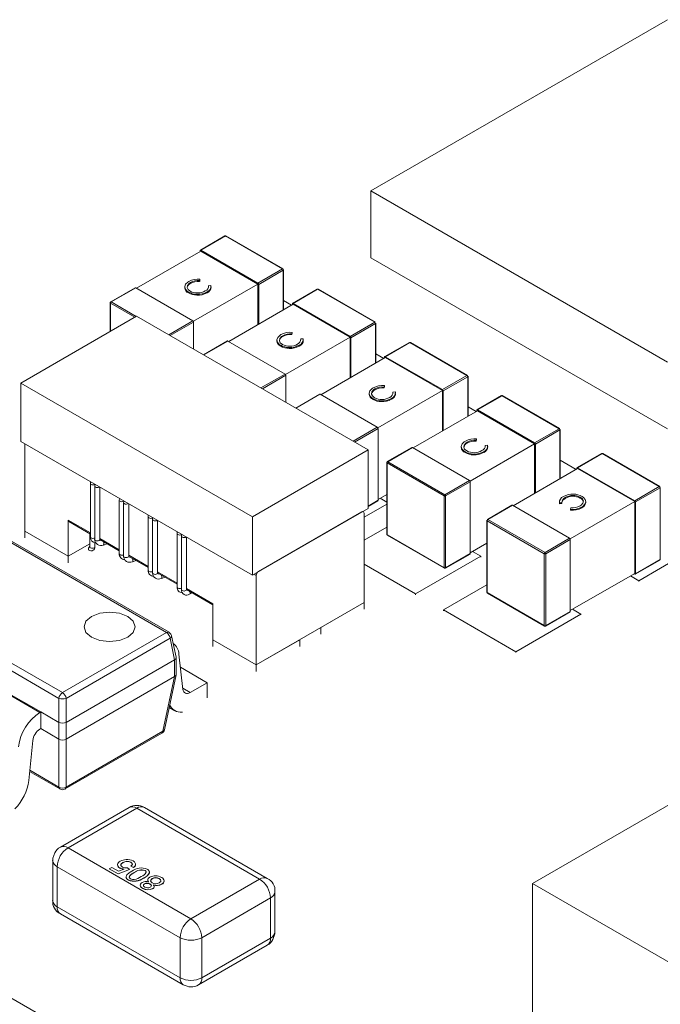
# Model space of a CAD drawing. Units: millimetres. Extents: x 2 to 280, y 1 to 215.
# Drawn here: x 194 to 199, y 135 to 142 of the extents above; entities that cross this region are included whole.
import ezdxf

# ---------------------------------------------------------------- set-up
doc = ezdxf.new("R2010")
doc.units = ezdxf.units.MM

msp = doc.modelspace()

# ---------------------------------------------------------------- linework, layer by layer
at = {"color": 7, "linetype": 'Continuous', "lineweight": 0}
for p, q in [((198.6803, 141.6776), (196.7475, 140.5618)), ((196.7475, 140.5618), (198.6803, 139.4461)), ((196.7475, 140.5618), (196.7475, 140.1264)), ((195.7965, 140.2684), (195.6362, 140.1759)), ((195.6395, 140.1755), (195.7998, 140.2681)), ((195.7998, 140.2681), (196.1722, 140.0531)), ((196.1756, 140.0534), (195.8032, 140.2684)), ((195.6395, 140.1701), (195.22, 139.9279)), ((195.6348, 140.1728), (195.6348, 140.1674)), ((196.0119, 139.9605), (195.6395, 140.1755)), ((195.6395, 140.1701), (196.0119, 139.9551)), ((198.6803, 139.0106), (196.7475, 140.1264)), ((196.1722, 140.0531), (196.0119, 139.9605)), ((196.0167, 139.9524), (196.1769, 140.0449)), ((196.1769, 139.7864), (196.1769, 140.0449)), ((196.1789, 139.7875), (196.1789, 140.0476)), ((195.5718, 139.9649), (195.5718, 139.9595)), ((196.0119, 139.9551), (195.591, 139.7121)), ((195.6338, 139.9868), (195.6318, 139.9778)), ((195.6318, 139.9723), (195.6338, 139.9814)), ((195.6318, 139.9778), (195.6318, 139.9723)), ((195.6338, 139.9868), (195.6338, 139.9814)), ((195.6898, 139.9443), (195.7054, 139.9455)), ((196.0119, 139.9551), (196.0119, 139.6911)), ((196.0167, 139.6938), (196.0167, 139.9524)), ((195.2119, 139.9309), (195.0517, 139.8384)), ((195.2153, 139.9306), (195.055, 139.8381)), ((195.2153, 139.9306), (195.5877, 139.7156)), ((195.5343, 139.9366), (195.5343, 139.9311)), ((195.5588, 139.8975), (195.5588, 139.9029)), ((195.6134, 139.8879), (195.6134, 139.8824)), ((195.6799, 139.9034), (195.6799, 139.898)), ((195.6898, 139.9443), (195.6898, 139.9413)), ((195.7053, 139.9256), (195.7053, 139.9311)), ((196.3975, 139.9214), (196.2372, 139.8289)), ((196.2406, 139.8286), (196.4009, 139.9211)), ((196.4009, 139.9211), (196.7733, 139.7061)), ((196.7766, 139.7064), (196.4042, 139.9214)), ((195.0483, 139.8326), (195.0483, 139.6455)), ((195.0503, 139.8299), (195.2091, 139.7383)), ((195.0503, 139.6466), (195.0503, 139.8299)), ((195.055, 139.8381), (195.2185, 139.7437)), ((196.2406, 139.8231), (195.821, 139.5809)), ((196.2311, 139.8176), (196.1789, 139.8478)), ((196.2359, 139.8258), (196.2359, 139.8204)), ((196.613, 139.6136), (196.2406, 139.8286)), ((196.2406, 139.8231), (196.613, 139.6081)), ((195.2209, 139.7451), (194.4667, 139.3097)), ((196.7294, 138.8743), (195.2209, 139.7451)), ((195.5877, 139.7156), (195.4298, 139.6245)), ((195.4393, 139.6191), (195.5924, 139.7075)), ((195.5924, 139.7075), (195.5924, 139.5307)), ((196.7733, 139.7061), (196.613, 139.6136)), ((196.6177, 139.6054), (196.778, 139.6979)), ((196.778, 139.4394), (196.778, 139.6979)), ((196.7799, 139.4405), (196.7799, 139.7007)), ((196.2349, 139.6399), (196.2328, 139.6308)), ((196.2328, 139.6254), (196.2349, 139.6344)), ((196.2328, 139.6308), (196.2328, 139.6254)), ((196.2349, 139.6399), (196.2349, 139.6344)), ((195.813, 139.584), (195.6565, 139.4936)), ((195.8163, 139.5836), (195.6585, 139.4925)), ((195.8163, 139.5836), (196.1887, 139.3686)), ((196.1353, 139.5896), (196.1353, 139.5841)), ((196.1728, 139.618), (196.1728, 139.6125)), ((196.613, 139.6081), (196.1921, 139.3651)), ((196.2908, 139.5973), (196.3064, 139.5986)), ((196.2908, 139.5973), (196.2908, 139.5943)), ((196.3063, 139.5786), (196.3063, 139.5841)), ((196.613, 139.6081), (196.613, 139.3442)), ((196.6177, 139.3469), (196.6177, 139.6054)), ((196.9986, 139.5744), (196.8383, 139.4819)), ((196.8416, 139.4816), (197.0019, 139.5741)), ((197.0019, 139.5741), (197.3743, 139.3591)), ((197.3776, 139.3595), (197.0052, 139.5744)), ((196.1598, 139.5505), (196.1598, 139.5559)), ((196.2145, 139.5409), (196.2145, 139.5355)), ((196.2809, 139.5564), (196.2809, 139.551)), ((196.8321, 139.4707), (196.7799, 139.5008)), ((196.8416, 139.4761), (196.4221, 139.2339)), ((196.8369, 139.4789), (196.8369, 139.4734)), ((197.214, 139.2666), (196.8416, 139.4816)), ((196.8416, 139.4761), (197.214, 139.2612)), ((196.1887, 139.3686), (196.0309, 139.2775)), ((194.4667, 139.3097), (195.9752, 138.4388)), ((194.4667, 139.3097), (194.4667, 138.9286)), ((196.0403, 139.2721), (196.1934, 139.3605)), ((196.1934, 139.3605), (196.1934, 139.1837)), ((197.3743, 139.3591), (197.214, 139.2666)), ((197.2187, 139.2584), (197.379, 139.351)), ((197.379, 139.0924), (197.379, 139.351)), ((197.381, 139.0936), (197.381, 139.3537)), ((196.7364, 139.2426), (196.7364, 139.2372)), ((196.7739, 139.271), (196.7739, 139.2655)), ((197.214, 139.2612), (196.7931, 139.0182)), ((196.8359, 139.2929), (196.8338, 139.2838)), ((196.8338, 139.2784), (196.8359, 139.2874)), ((196.8338, 139.2838), (196.8338, 139.2784)), ((196.8359, 139.2929), (196.8359, 139.2874)), ((196.8919, 139.2503), (196.9075, 139.2516)), ((196.8919, 139.2503), (196.8919, 139.2473)), ((197.214, 139.2612), (197.214, 138.9972)), ((197.2187, 138.9999), (197.2187, 139.2584)), ((196.414, 139.237), (196.2576, 139.1467)), ((196.4174, 139.2367), (196.2595, 139.1455)), ((196.4174, 139.2367), (196.7898, 139.0217)), ((196.7608, 139.2035), (196.7608, 139.209)), ((196.8155, 139.1939), (196.8155, 139.1885)), ((196.882, 139.2095), (196.882, 139.204)), ((196.9074, 139.2317), (196.9074, 139.2371)), ((197.5996, 139.2275), (197.4393, 139.1349)), ((197.4427, 139.1346), (197.6029, 139.2271)), ((197.6029, 139.2271), (197.9754, 139.0121)), ((197.9787, 139.0125), (197.6063, 139.2275)), ((197.4427, 139.1292), (197.0231, 138.887)), ((197.4332, 139.1237), (197.381, 139.1538)), ((197.438, 139.1319), (197.438, 139.1264)), ((197.8151, 138.9196), (197.4427, 139.1346)), ((197.4427, 139.1292), (197.8151, 138.9142)), ((196.7898, 139.0217), (196.6319, 138.9306)), ((196.6414, 138.9251), (196.7945, 139.0135)), ((196.7945, 139.0135), (196.7945, 138.5454)), ((197.9754, 139.0121), (197.8151, 138.9196)), ((197.8198, 138.9115), (197.9801, 139.004)), ((197.9801, 138.6861), (197.9801, 139.004)), ((197.982, 138.6873), (197.982, 139.0067)), ((195.9752, 138.0578), (194.4667, 138.9286)), ((197.3749, 138.924), (197.3749, 138.9186)), ((197.437, 138.9459), (197.4349, 138.9369)), ((197.4349, 138.9314), (197.437, 138.9405)), ((197.4349, 138.9369), (197.4349, 138.9314)), ((197.437, 138.9459), (197.437, 138.9405)), ((194.4926, 138.3448), (194.4926, 138.9137)), ((195.9752, 138.4388), (196.7294, 138.8743)), ((196.7294, 138.4932), (196.7294, 138.8743)), ((197.0151, 138.89), (196.8548, 138.7975)), ((197.0184, 138.8897), (196.8581, 138.7972)), ((197.0184, 138.8897), (197.3908, 138.6747)), ((197.3374, 138.8956), (197.3374, 138.8902)), ((197.3619, 138.8565), (197.3619, 138.862)), ((197.8151, 138.9142), (197.3941, 138.6712)), ((197.483, 138.8625), (197.483, 138.857)), ((197.4929, 138.9034), (197.5085, 138.9046)), ((197.4929, 138.9034), (197.4929, 138.9004)), ((197.5084, 138.8847), (197.5084, 138.8901)), ((197.8151, 138.9142), (197.8151, 138.5909)), ((197.8198, 138.5936), (197.8198, 138.9115)), ((196.8515, 138.7917), (196.8515, 138.3236)), ((196.8581, 138.7972), (197.2305, 138.5822)), ((197.4166, 138.847), (197.4166, 138.8415)), ((198.0856, 138.747), (197.982, 138.8068)), ((198.252, 138.8508), (198.0918, 138.7583)), ((198.0951, 138.758), (198.2554, 138.8505)), ((198.6278, 138.6355), (198.2554, 138.8505)), ((198.6311, 138.6358), (198.2587, 138.8508)), ((196.8534, 138.789), (197.2258, 138.574)), ((196.8534, 138.3208), (196.8534, 138.789)), ((197.6755, 138.5103), (198.0951, 138.7525)), ((198.0904, 138.7553), (198.0904, 138.7498)), ((198.4675, 138.543), (198.0951, 138.758)), ((198.0951, 138.7525), (198.4675, 138.5375)), ((197.3908, 138.6747), (197.2305, 138.5822)), ((197.2352, 138.574), (197.3955, 138.6665)), ((197.3955, 138.6665), (197.3955, 138.1984)), ((194.9191, 138.6551), (194.9191, 138.3067)), ((194.9474, 138.6388), (194.9474, 138.2904)), ((194.9807, 138.2904), (194.9807, 138.6319)), ((198.4675, 138.543), (198.6278, 138.6355)), ((198.4722, 138.5348), (198.6325, 138.6273)), ((198.6325, 138.1592), (198.6325, 138.6273)), ((195.1076, 138.5463), (195.1076, 138.1979)), ((196.7945, 138.5454), (196.7294, 138.5078)), ((196.7294, 138.5055), (196.7931, 138.5423)), ((196.7945, 138.5508), (196.8515, 138.5837)), ((196.8515, 138.5342), (196.8086, 138.559)), ((197.2258, 138.574), (197.2258, 138.1059)), ((197.2352, 138.574), (197.2352, 138.1059)), ((197.9775, 138.5425), (197.9775, 138.539)), ((198.0146, 138.5635), (198.0146, 138.5581)), ((198.0466, 138.2945), (198.4675, 138.5375)), ((198.1131, 138.5653), (198.1131, 138.5598)), ((198.1485, 138.5316), (198.1485, 138.537)), ((198.4675, 138.5375), (198.4675, 138.0694)), ((198.4722, 138.0667), (198.4722, 138.5348)), ((195.1359, 138.5299), (195.1359, 138.1816)), ((195.1692, 138.1816), (195.1692, 138.5231)), ((196.7294, 138.4932), (195.9752, 138.0578)), ((196.6894, 138.4701), (196.0153, 138.0809)), ((196.6994, 138.4711), (196.6952, 138.4735)), ((196.7035, 138.4357), (196.8515, 138.5211)), ((197.6675, 138.5134), (197.5072, 138.4209)), ((197.5105, 138.4205), (197.6708, 138.5131)), ((197.6708, 138.5131), (198.0432, 138.2981)), ((197.993, 138.5293), (197.9774, 138.5281)), ((197.9774, 138.5281), (197.9774, 138.5226)), ((197.9774, 138.5226), (197.993, 138.5239)), ((197.993, 138.5293), (197.993, 138.5239)), ((198.0489, 138.4868), (198.051, 138.4958)), ((198.0489, 138.4868), (198.0489, 138.4813)), ((198.122, 138.5016), (198.122, 138.4962)), ((195.4156, 137.6836), (194.0778, 138.4559)), ((195.4322, 137.6853), (194.0944, 138.4575)), ((194.7755, 138.4156), (194.7755, 138.1815)), ((194.9191, 138.3327), (194.7755, 138.4156)), ((194.7796, 138.4064), (194.9191, 138.3259)), ((195.2962, 138.4374), (195.2962, 138.089)), ((195.3245, 138.4211), (195.3245, 138.0727)), ((195.3578, 138.0727), (195.3578, 138.4142)), ((195.9752, 138.4388), (195.9752, 138.0578)), ((196.7035, 137.8794), (196.7035, 138.4619)), ((197.5039, 138.4151), (197.5039, 137.9469)), ((197.5058, 138.4124), (197.8782, 138.1974)), ((197.5058, 137.9442), (197.5058, 138.4124)), ((197.883, 138.2055), (197.5105, 138.4205)), ((194.4926, 138.3448), (194.7755, 138.1815)), ((194.4926, 138.3013), (194.4926, 138.3448)), ((196.8515, 138.3714), (196.7035, 138.286)), ((194.9153, 138.3281), (194.9153, 138.2425)), ((195.1076, 138.2238), (194.9807, 138.2971)), ((194.9807, 138.2903), (195.1076, 138.2171)), ((195.4848, 138.3286), (195.4848, 137.9802)), ((195.513, 138.3122), (195.513, 137.9638)), ((195.5464, 137.9638), (195.5464, 138.3053)), ((197.2258, 138.1059), (196.8534, 138.3208)), ((196.8548, 138.3178), (197.2272, 138.1028)), ((198.0432, 138.2981), (197.883, 138.2055)), ((197.8877, 138.1974), (198.0479, 138.2899)), ((198.0479, 138.2899), (198.0479, 137.8217)), ((194.7755, 138.1815), (194.9153, 138.2622)), ((194.9085, 138.2215), (194.9104, 138.2204)), ((194.9153, 138.2425), (194.9153, 138.2425)), ((194.9486, 138.2425), (194.9486, 138.2688)), ((195.005, 138.2541), (195.0048, 138.254)), ((195.005, 138.2541), (195.0292, 138.2623)), ((197.3955, 138.2038), (197.5039, 138.2664)), ((198.4934, 138.0218), (198.9177, 138.2667)), ((194.7755, 138.1815), (194.7755, 138.138)), ((195.1076, 138.1979), (195.1076, 138.1977)), ((195.1359, 138.1816), (195.1359, 138.1813)), ((195.2962, 138.115), (195.1692, 138.1883)), ((195.1788, 138.176), (195.2962, 138.1082)), ((195.1935, 138.1452), (195.2178, 138.1535)), ((197.0396, 137.9358), (197.4639, 138.1807)), ((197.2339, 138.1028), (197.3941, 138.1953)), ((197.3955, 138.1984), (197.2352, 138.1059)), ((197.4639, 138.1807), (197.4097, 138.212)), ((197.4639, 138.1807), (197.4639, 138.1753)), ((197.8782, 138.1974), (197.8782, 137.7292)), ((197.8877, 138.1974), (197.8877, 137.7292)), ((198.4708, 138.0636), (198.6311, 138.1561)), ((198.4722, 138.0667), (198.6325, 138.1592)), ((195.1935, 138.1452), (195.1937, 138.1453)), ((196.7035, 138.1298), (197.0396, 137.9358)), ((193.3766, 138.0272), (194.7144, 137.2549)), ((193.4, 138.0646), (194.7377, 137.2923)), ((195.4848, 138.0061), (195.3578, 138.0794)), ((195.3578, 138.0726), (195.4848, 137.9994)), ((195.3821, 138.0364), (195.4063, 138.0446)), ((195.987, 138.0646), (196.0011, 138.0564)), ((196.0011, 137.474), (196.0011, 138.0564)), ((198.4675, 138.0694), (198.0479, 137.8272)), ((198.4392, 138.0531), (198.4934, 138.0218)), ((198.4628, 138.0667), (198.4675, 138.0639)), ((198.4934, 138.0163), (198.4934, 138.0218)), ((195.7183, 137.8713), (195.5464, 137.9706)), ((195.5464, 137.9638), (195.7183, 137.8646)), ((197.5039, 137.9948), (197.2206, 137.8313)), ((195.5663, 137.9331), (195.5829, 137.9427)), ((197.0396, 137.9303), (197.0396, 137.9358)), ((197.8782, 137.7292), (197.5058, 137.9442)), ((197.5072, 137.9412), (197.8796, 137.7262)), ((195.7183, 137.8713), (195.7183, 137.6372)), ((196.7035, 137.8794), (196.0011, 137.474)), ((196.4207, 137.7162), (196.7035, 137.8794)), ((196.7035, 137.8359), (196.7035, 137.8794)), ((197.2206, 137.8313), (197.2206, 137.8258)), ((197.2206, 137.8313), (197.692, 137.5591)), ((198.1163, 137.8041), (198.0621, 137.8354)), ((197.692, 137.5591), (198.1163, 137.8041)), ((197.8863, 137.7262), (198.0466, 137.8187)), ((198.0479, 137.8217), (197.8877, 137.7292)), ((198.1163, 137.7986), (198.1163, 137.8041)), ((196.4207, 137.7162), (196.4207, 137.6726)), ((200.7717, 137.7628), (197.8019, 136.0483)), ((194.7377, 137.2923), (195.4156, 137.6836)), ((194.7611, 137.2549), (195.439, 137.6462)), ((195.4686, 137.5068), (195.439, 137.6462)), ((195.4779, 137.5233), (195.4482, 137.6633)), ((195.7183, 137.6372), (196.0011, 137.474)), ((195.7183, 137.6372), (195.7183, 137.5937)), ((196.0011, 137.474), (196.284, 137.6372)), ((196.284, 137.5937), (196.284, 137.6372)), ((195.4782, 137.4108), (195.4782, 137.521)), ((195.4964, 137.5431), (195.5229, 137.3136)), ((197.692, 137.5537), (197.692, 137.5591)), ((194.7613, 137.0985), (195.4684, 137.5067)), ((195.4684, 137.5067), (195.4684, 137.3978)), ((195.5063, 137.4575), (195.6806, 137.357)), ((196.0011, 137.474), (196.0011, 137.4304)), ((195.4684, 137.3978), (194.7613, 136.9896)), ((195.4686, 137.3979), (195.3926, 137.0408)), ((195.4019, 137.0507), (195.4779, 137.4085)), ((195.5221, 137.3204), (195.5697, 137.293)), ((195.5697, 137.293), (195.6806, 137.357)), ((195.6806, 137.357), (195.6806, 137.259)), ((194.5908, 137.1633), (194.3551, 137.2994)), ((194.3606, 137.3026), (194.5963, 137.1665)), ((194.7144, 137.0984), (194.7144, 137.2549)), ((194.7611, 137.2549), (194.7611, 137.0984)), ((195.4327, 137.1956), (195.4697, 137.1742)), ((194.5963, 137.1665), (194.5908, 137.1633)), ((194.5963, 137.0577), (194.5963, 137.1665)), ((194.5963, 137.1665), (194.7142, 137.0985)), ((194.5908, 137.0545), (194.5963, 137.0577)), ((194.5963, 137.0577), (194.7142, 136.9896)), ((194.7142, 137.0985), (194.7142, 136.9896)), ((194.7613, 136.9896), (194.7613, 137.0985)), ((194.7544, 136.6642), (195.3859, 137.0287)), ((195.3926, 137.0408), (194.7611, 136.6762)), ((194.5175, 136.7197), (194.544, 136.9798)), ((194.7144, 136.9895), (194.7144, 136.6762)), ((194.7611, 136.6762), (194.7611, 136.9895)), ((194.5235, 136.7782), (194.7211, 136.6642)), ((194.7144, 136.6762), (194.5243, 136.7859)), ((195.1714, 136.5439), (194.7236, 136.2854)), ((194.7736, 136.2804), (195.2214, 136.539)), ((195.2214, 136.539), (196.0228, 136.0763)), ((196.0728, 136.0813), (195.2714, 136.5439)), ((195.575, 135.8178), (194.7736, 136.2804)), ((194.6736, 136.1988), (194.6736, 135.9375)), ((195.1185, 136.1693), (195.1182, 136.1668)), ((195.1309, 136.1837), (195.1309, 136.1848)), ((195.1835, 136.1859), (195.1835, 136.187)), ((195.201, 136.1536), (195.184, 136.1617)), ((195.184, 136.1606), (195.184, 136.1617)), ((195.201, 136.1525), (195.184, 136.1606)), ((194.7029, 136.158), (195.5042, 135.6953)), ((194.7029, 135.8967), (194.7029, 136.158)), ((195.0427, 136.1446), (195.0582, 136.1536)), ((195.1001, 136.1115), (195.0427, 136.1446)), ((195.0427, 136.1436), (195.0427, 136.1446)), ((195.1001, 136.1104), (195.0427, 136.1436)), ((195.0582, 136.1536), (195.103, 136.1278)), ((195.1746, 136.1402), (195.1001, 136.1115)), ((195.1746, 136.1391), (195.1001, 136.1104)), ((195.1001, 136.1104), (195.1001, 136.1115)), ((195.103, 136.1278), (195.1405, 136.1423)), ((195.1108, 136.149), (195.1108, 136.1501)), ((195.1607, 136.15), (195.1746, 136.1402)), ((195.1746, 136.1391), (195.1746, 136.1402)), ((195.201, 136.1525), (195.201, 136.1536)), ((195.2049, 136.12), (195.2049, 136.1189)), ((195.2755, 136.1328), (195.2755, 136.1339)), ((195.3044, 136.1242), (195.3049, 136.1196)), ((195.3044, 136.1231), (195.3049, 136.1185)), ((195.3049, 136.1196), (195.3049, 136.1185)), ((195.1669, 136.0701), (195.1669, 136.0712)), ((195.267, 136.0831), (195.267, 136.0842)), ((195.2727, 136.0462), (195.2727, 136.0452)), ((195.308, 136.0442), (195.308, 136.0453)), ((195.3223, 136.0803), (195.3223, 136.0792)), ((195.3685, 136.0791), (195.3685, 136.0802)), ((195.3842, 136.0443), (195.3842, 136.0432)), ((196.0228, 136.0763), (195.575, 135.8178)), ((197.8019, 136.0483), (197.8019, 133.8709)), ((197.8019, 136.0483), (199.8289, 134.8781)), ((195.2602, 136.0162), (195.2602, 136.0173)), ((195.3247, 136.0142), (195.3247, 136.0153)), ((196.1228, 135.7334), (196.1228, 135.9947)), ((195.6457, 135.6953), (196.0935, 135.9539)), ((196.0935, 135.9539), (196.0935, 135.6926)), ((195.5042, 135.434), (194.7029, 135.8967)), ((194.7236, 135.8509), (195.525, 135.3883)), ((195.5042, 135.6953), (195.5042, 135.434)), ((195.625, 135.3883), (196.0728, 135.6468)), ((195.6457, 135.434), (195.6457, 135.6953)), ((196.0935, 135.6926), (195.6457, 135.434)), ((194.2192, 135.4086), (194.6906, 135.1364))]:
    msp.add_line(p, q, dxfattribs=at)
at = {"color": 7, "linetype": 'Continuous', "lineweight": 0, "flags": 128}
for points in [[(195.5588, 139.9029), (195.55, 139.9087), (195.5377, 139.9226), (195.5343, 139.9379), (195.5396, 139.9536), (195.5538, 139.9675), (195.5608, 139.972)], [(195.5718, 139.9649), (195.5632, 139.959), (195.5526, 139.9462), (195.55, 139.9321), (195.556, 139.9194), (195.5697, 139.9083)], [(196.1598, 139.5559), (196.151, 139.5617), (196.1388, 139.5757), (196.1354, 139.5909), (196.1406, 139.6066), (196.1549, 139.6206), (196.1619, 139.625)], [(196.1728, 139.618), (196.1642, 139.6121), (196.1536, 139.5993), (196.1511, 139.5851), (196.157, 139.5724), (196.1707, 139.5613)], [(196.7608, 139.209), (196.7521, 139.2148), (196.7398, 139.2287), (196.7364, 139.244), (196.7417, 139.2596), (196.7559, 139.2736), (196.7629, 139.278)], [(196.7739, 139.271), (196.7653, 139.2651), (196.7547, 139.2523), (196.7521, 139.2381), (196.7581, 139.2254), (196.7718, 139.2144)], [(197.3619, 138.862), (197.3531, 138.8678), (197.3408, 138.8817), (197.3374, 138.897), (197.3427, 138.9127), (197.3569, 138.9266), (197.3639, 138.9311)], [(197.3749, 138.924), (197.3663, 138.9181), (197.3557, 138.9053), (197.3532, 138.8911), (197.3591, 138.8784), (197.3728, 138.8674)], [(194.9203, 138.6667), (194.9197, 138.6636), (194.9194, 138.6552)], [(194.9475, 138.6483), (194.9421, 138.6462), (194.9357, 138.6455), (194.9294, 138.6462), (194.924, 138.6483), (194.9203, 138.6514), (194.9191, 138.6551), (194.9191, 138.6552)], [(194.9779, 138.6335), (194.9758, 138.632), (194.9704, 138.6299), (194.964, 138.6292), (194.9576, 138.6299), (194.9522, 138.632), (194.9486, 138.6351), (194.9474, 138.6388), (194.9474, 138.6389)], [(194.9486, 138.6504), (194.948, 138.6473), (194.9477, 138.6389)], [(195.1076, 138.5464), (195.1076, 138.5463), (195.1089, 138.5426), (195.1125, 138.5395)], [(195.1089, 138.5579), (195.1083, 138.5547), (195.1079, 138.5464)], [(195.1372, 138.5416), (195.1365, 138.5384), (195.1362, 138.53)], [(197.993, 138.5293), (197.993, 138.5316), (197.9992, 138.5455), (198.0146, 138.5581)], [(198.111, 138.5087), (198.1196, 138.5146), (198.1302, 138.5274), (198.1327, 138.5415), (198.1268, 138.5542), (198.1131, 138.5653)], [(198.124, 138.5707), (198.1328, 138.5649), (198.1451, 138.551), (198.1485, 138.5357), (198.1432, 138.52), (198.129, 138.5061), (198.122, 138.5016)], [(195.1359, 138.5301), (195.1359, 138.5299), (195.1372, 138.5263), (195.1408, 138.5231)], [(197.977, 138.531), (197.9765, 138.5291), (197.9774, 138.5226)], [(195.2962, 138.4375), (195.2962, 138.4374), (195.2975, 138.4337), (195.3011, 138.4306)], [(195.2975, 138.449), (195.2968, 138.4459), (195.2965, 138.4375)], [(195.3245, 138.4212), (195.3245, 138.4211), (195.3257, 138.4174), (195.3294, 138.4143)], [(195.3257, 138.4327), (195.3251, 138.4295), (195.3248, 138.4212)], [(194.9474, 138.2998), (194.9421, 138.2979), (194.9357, 138.2971), (194.9294, 138.2979), (194.924, 138.2999), (194.9203, 138.3031), (194.9191, 138.3067)], [(194.9807, 138.2904), (194.9794, 138.2867), (194.9758, 138.2836), (194.9704, 138.2815), (194.964, 138.2808), (194.9576, 138.2815), (194.9522, 138.2836), (194.9486, 138.2867), (194.9474, 138.2904), (194.9474, 138.2904)], [(194.9903, 138.2848), (194.9874, 138.2842), (194.983, 138.2851), (194.9811, 138.2873), (194.9807, 138.2904)], [(195.0042, 138.2768), (195.0056, 138.2736), (195.0074, 138.2674), (195.0081, 138.2616), (195.0074, 138.257), (195.0056, 138.2544), (195.005, 138.2541)], [(195.4848, 138.3287), (195.4848, 138.3286), (195.486, 138.3249), (195.4896, 138.3218)], [(195.486, 138.3402), (195.4854, 138.337), (195.4851, 138.3287)], [(195.513, 138.3124), (195.513, 138.3122), (195.5143, 138.3086), (195.5179, 138.3054)], [(195.5143, 138.3239), (195.5137, 138.3207), (195.5134, 138.3123)], [(194.9153, 138.2459), (194.9143, 138.2448), (194.9104, 138.2397), (194.9079, 138.2338), (194.907, 138.228), (194.9079, 138.2234), (194.9104, 138.2204)], [(194.9153, 138.2425), (194.9166, 138.2388), (194.9202, 138.2357), (194.9256, 138.2336), (194.932, 138.2329), (194.9383, 138.2336), (194.9437, 138.2357), (194.9474, 138.2388), (194.9486, 138.2425)], [(195.1076, 138.1977), (195.1089, 138.1942), (195.1125, 138.1911), (195.1179, 138.189), (195.1243, 138.1883), (195.1307, 138.189), (195.1361, 138.1911)], [(195.1359, 138.1813), (195.1372, 138.1779), (195.1408, 138.1748), (195.1462, 138.1727), (195.1526, 138.1719), (195.159, 138.1727), (195.1644, 138.1748)], [(195.1644, 138.1748), (195.168, 138.1779), (195.1692, 138.1816)], [(195.1788, 138.176), (195.1766, 138.1755), (195.1719, 138.1762), (195.1696, 138.1782), (195.1692, 138.1818)], [(195.1937, 138.1453), (195.1942, 138.1455), (195.196, 138.1481), (195.1966, 138.1527), (195.196, 138.1586), (195.1942, 138.1648), (195.1928, 138.1679)], [(195.2962, 138.089), (195.2975, 138.0853), (195.3011, 138.0822), (195.3065, 138.0801), (195.3129, 138.0794), (195.3192, 138.0801), (195.3246, 138.0822)], [(195.3245, 138.0727), (195.3257, 138.069), (195.3294, 138.0659), (195.3348, 138.0638), (195.3411, 138.0631), (195.3475, 138.0638), (195.3529, 138.0659)], [(195.3529, 138.0659), (195.3565, 138.069), (195.3578, 138.0727)], [(195.3677, 138.0669), (195.3674, 138.0669), (195.3643, 138.0665), (195.3604, 138.0672), (195.3585, 138.0692), (195.3578, 138.0727)], [(195.3821, 138.0364), (195.3827, 138.0367), (195.3845, 138.0393), (195.3852, 138.0439), (195.3845, 138.0497), (195.3827, 138.0559), (195.3813, 138.0591)], [(195.4848, 137.9802), (195.486, 137.9765), (195.4896, 137.9734), (195.495, 137.9713), (195.5014, 137.9706), (195.5078, 137.9713), (195.5132, 137.9734)], [(195.513, 137.9638), (195.5143, 137.9602), (195.5179, 137.957), (195.5233, 137.955), (195.5297, 137.9542), (195.5361, 137.955), (195.5415, 137.957)], [(195.5415, 137.957), (195.5451, 137.9602), (195.5464, 137.9638)], [(195.5469, 137.9597), (195.5469, 137.9598), (195.5464, 137.963), (195.5464, 137.9639)], [(195.5664, 137.9331), (195.5689, 137.936), (195.5698, 137.9407), (195.5689, 137.9464), (195.5664, 137.9522)], [(194.9269, 137.6529), (194.8907, 137.6841), (194.8781, 137.7209), (194.8907, 137.7577), (194.9269, 137.7889), (194.9809, 137.8098), (195.0447, 137.8171), (195.1085, 137.8098), (195.1626, 137.7889)], [(195.1626, 137.7884), (195.1085, 137.8092), (195.0447, 137.8166), (194.9809, 137.8092), (194.9269, 137.7884), (194.8907, 137.7572), (194.8781, 137.7204)], [(195.1626, 137.7889), (195.1987, 137.7577), (195.2114, 137.7209), (195.1987, 137.6841), (195.1626, 137.6529), (195.1085, 137.632), (195.0447, 137.6247), (194.9809, 137.632), (194.9269, 137.6529)], [(195.2114, 137.7204), (195.1987, 137.7572), (195.1626, 137.7884)], [(195.4444, 137.6731), (195.4358, 137.6829), (195.4322, 137.6852)], [(195.448, 137.6632), (195.4476, 137.6654), (195.4444, 137.6731)], [(195.5229, 137.3136), (195.5247, 137.3051), (195.528, 137.2979), (195.5327, 137.2923), (195.5385, 137.2886), (195.5454, 137.2867), (195.553, 137.2869), (195.5612, 137.289), (195.5697, 137.293)], [(194.687, 136.2488), (194.6745, 136.2126), (194.6738, 136.1988)], [(195.1309, 136.1848), (195.1291, 136.1837), (195.1227, 136.1788), (195.1186, 136.173), (195.1183, 136.1664), (195.1217, 136.1613), (195.1291, 136.1557)], [(195.184, 136.1617), (195.1855, 136.1629), (195.1906, 136.1684), (195.1929, 136.1745), (195.1918, 136.1794), (195.188, 136.1839), (195.1835, 136.187)], [(195.1928, 136.173), (195.1929, 136.1734), (195.1918, 136.1783), (195.188, 136.1828), (195.1835, 136.1859)], [(195.1976, 136.195), (195.1994, 136.1939), (195.2061, 136.1891), (195.2102, 136.1847), (195.2142, 136.1759), (195.2142, 136.1714), (195.213, 136.1669), (195.2106, 136.1626), (195.201, 136.1536)], [(195.1669, 136.0712), (195.1651, 136.0723), (195.1585, 136.0772), (195.1523, 136.0863), (195.1515, 136.0902), (195.1519, 136.0939), (195.1542, 136.0993), (195.1578, 136.1046), (195.1622, 136.1095), (195.1674, 136.1143), (195.1732, 136.1188), (195.1796, 136.123), (195.1894, 136.129)], [(195.181, 136.0791), (195.1792, 136.0803), (195.1747, 136.0846), (195.1729, 136.0896), (195.1743, 136.0961), (195.1773, 136.1002), (195.1812, 136.104), (195.1857, 136.1076), (195.1905, 136.1111), (195.1956, 136.1144), (195.2049, 136.12)], [(195.173, 136.0882), (195.1729, 136.0885), (195.1743, 136.095), (195.1773, 136.0991), (195.1812, 136.1029), (195.1857, 136.1065), (195.1905, 136.11), (195.1956, 136.1133), (195.2049, 136.1189)], [(195.2602, 136.0173), (195.2584, 136.0184), (195.2517, 136.0233), (195.2479, 136.0274), (195.2444, 136.0358), (195.2445, 136.04), (195.2457, 136.0441), (195.2508, 136.0507), (195.2568, 136.055)], [(195.274, 136.0255), (195.2721, 136.0266), (195.2666, 136.0319), (195.2653, 136.0363), (195.2666, 136.0407), (195.2707, 136.0449), (195.2727, 136.0462)], [(195.2657, 136.0338), (195.2653, 136.0352), (195.2666, 136.0396), (195.2707, 136.0438), (195.2727, 136.0452)], [(195.2985, 136.0583), (195.2973, 136.0597), (195.2939, 136.0656), (195.293, 136.0686), (195.2929, 136.0726), (195.294, 136.0765), (195.2961, 136.0802), (195.2992, 136.0837), (195.307, 136.0894)], [(195.308, 136.0453), (195.3098, 136.0441), (195.3156, 136.0389), (195.317, 136.0348), (195.3161, 136.0307), (195.3129, 136.0269), (195.3092, 136.0243)], [(195.308, 136.0442), (195.3098, 136.0431), (195.3156, 136.0378), (195.317, 136.0337), (195.3166, 136.0321)], [(195.3224, 136.0531), (195.3206, 136.0542), (195.3146, 136.0593), (195.3119, 136.0654), (195.3128, 136.071), (195.317, 136.0765), (195.3223, 136.0803)], [(195.312, 136.0641), (195.3119, 136.0643), (195.3128, 136.0699), (195.317, 136.0754), (195.3223, 136.0792)], [(195.3305, 136.0398), (195.3315, 136.0384), (195.3347, 136.0325)], [(195.3685, 136.0802), (195.3703, 136.0791), (195.3762, 136.0738), (195.3772, 136.0724), (195.3793, 136.0663), (195.3778, 136.0614), (195.3708, 136.0546), (195.3684, 136.0531)], [(195.3685, 136.0791), (195.3703, 136.078), (195.3762, 136.0727), (195.3772, 136.0713), (195.3793, 136.0652), (195.3789, 136.0637)], [(195.3826, 136.0882), (195.3845, 136.0871), (195.3912, 136.0823), (195.399, 136.072), (195.4001, 136.067), (195.3997, 136.062), (195.398, 136.0572), (195.3951, 136.053), (195.3861, 136.0455), (195.3842, 136.0443)], [(196.1094, 135.6834), (196.1218, 135.7196), (196.1225, 135.7334)]]:
    msp.add_lwpolyline(points, dxfattribs=at)
at = {"color": 7, "linetype": 'Continuous', "lineweight": 0}
for centre, radius, start, end in [((195.799, 140.2628), 0.00615, 24.81293, 113.64323), ((195.7979, 140.2653), 0.00335, 54.38184, 114.31395), ((195.8018, 140.2653), 0.00335, 65.68605, 125.61818), ((195.6377, 140.1733), 0.00291, 50.79672, 189.21403), ((196.1742, 140.0503), 0.00335, 65.68605, 125.61818), ((196.1667, 140.0444), 0.0102, 2.60548, 57.39453), ((196.1756, 140.048), 0.00335, 294.37467, 354.30522), ((195.5893, 139.9236), 0.04, 115.96426, 164.48791), ((195.6209, 139.8634), 0.1241, 84.01214, 118.95785), ((195.6231, 139.872), 0.1061, 85.29594, 118.8893), ((195.6228, 139.8676), 0.1051, 85.13388, 119.05136), ((195.6654, 139.941), 0.0403, 291.12924, 6.48973), ((196.0064, 139.9519), 0.0102, 2.60548, 57.39453), ((195.2133, 139.9279), 0.00335, 54.38184, 114.31395), ((195.5713, 139.9322), 0.0369, 181.70625, 250.19571), ((195.6168, 140.0073), 0.1195, 240.92373, 268.38675), ((195.6162, 139.9998), 0.1174, 240.67801, 268.63246), ((195.6174, 139.9984), 0.1019, 242.09721, 299.94132), ((195.6202, 140.009), 0.1213, 266.80061, 299.48709), ((195.6201, 140.0039), 0.1216, 266.85276, 299.43494), ((195.6549, 139.9424), 0.0349, 292.41994, 3.16109), ((195.6658, 139.9355), 0.0401, 290.5434, 1.52377), ((196.4, 139.9158), 0.00615, 24.81292, 113.64323), ((196.3989, 139.9184), 0.00335, 54.38183, 114.31395), ((196.4028, 139.9184), 0.00335, 65.68605, 125.61817), ((195.0517, 139.833), 0.00335, 185.69482, 245.62535), ((195.0553, 139.8335), 0.00615, 126.35141, 215.18172), ((195.0605, 139.8295), 0.0102, 122.60549, 177.39452), ((195.053, 139.8354), 0.00335, 54.38184, 114.31395), ((196.2387, 139.8263), 0.00291, 50.79671, 189.21404), ((195.5822, 139.707), 0.0102, 2.60548, 57.39453), ((196.7752, 139.7034), 0.00335, 65.68605, 125.61817), ((196.7677, 139.6975), 0.0102, 2.60548, 57.39452), ((196.7766, 139.701), 0.00335, 294.37466, 354.3052), ((196.2219, 139.5164), 0.1241, 84.01214, 118.95784), ((196.2241, 139.525), 0.1061, 85.29594, 118.88929), ((196.2239, 139.5206), 0.1051, 85.13388, 119.05135), ((195.8144, 139.5809), 0.00335, 54.38183, 114.31395), ((196.1723, 139.5852), 0.0369, 181.70625, 250.1957), ((196.1903, 139.5766), 0.04, 115.96425, 164.4879), ((196.2184, 139.6514), 0.1019, 242.0972, 299.94132), ((196.2559, 139.5954), 0.0349, 292.41994, 3.16107), ((196.2664, 139.594), 0.0403, 291.12923, 6.48971), ((196.2669, 139.5885), 0.0401, 290.54339, 1.52376), ((196.6075, 139.6049), 0.0102, 2.60548, 57.39452), ((197.001, 139.5688), 0.00615, 24.81292, 113.64323), ((196.9999, 139.5714), 0.00335, 54.38183, 114.31395), ((197.0039, 139.5714), 0.00335, 65.68605, 125.61817), ((196.2179, 139.6603), 0.1195, 240.92372, 268.38674), ((196.2173, 139.6528), 0.1174, 240.67801, 268.63246), ((196.2213, 139.662), 0.1213, 266.8006, 299.48708), ((196.2212, 139.6569), 0.1216, 266.85276, 299.43493), ((196.8398, 139.4793), 0.00291, 50.79671, 189.21404), ((196.1832, 139.36), 0.0102, 2.60548, 57.39452), ((197.3763, 139.3564), 0.00335, 65.68605, 125.61817), ((197.3688, 139.3505), 0.0102, 2.60548, 57.39452), ((197.3776, 139.354), 0.00335, 294.37466, 354.3052), ((196.7914, 139.2296), 0.04, 115.96425, 164.4879), ((196.823, 139.1695), 0.1241, 84.01214, 118.95784), ((196.8251, 139.1781), 0.1061, 85.29594, 118.88929), ((196.8249, 139.1736), 0.1051, 85.13388, 119.05135), ((196.857, 139.2484), 0.0349, 292.41994, 3.16107), ((196.8675, 139.247), 0.0403, 291.12923, 6.48971), ((196.8679, 139.2415), 0.0401, 290.54339, 1.52376), ((197.2085, 139.258), 0.0102, 2.60548, 57.39452), ((196.4154, 139.2339), 0.00335, 54.38183, 114.31395), ((196.7734, 139.2383), 0.0369, 181.70625, 250.1957), ((196.8189, 139.3133), 0.1195, 240.92372, 268.38674), ((196.8183, 139.3059), 0.1174, 240.67801, 268.63246), ((196.8195, 139.3044), 0.1019, 242.0972, 299.94132), ((196.8223, 139.315), 0.1213, 266.8006, 299.48708), ((196.8222, 139.3099), 0.1216, 266.85276, 299.43493), ((197.6021, 139.2218), 0.00615, 24.81293, 113.64323), ((197.601, 139.2244), 0.00335, 54.38184, 114.31395), ((197.6049, 139.2244), 0.00335, 65.68605, 125.61818), ((197.4408, 139.1324), 0.00291, 50.79672, 189.21403), ((196.7842, 139.013), 0.0102, 2.60548, 57.39452), ((197.9773, 139.0094), 0.00335, 65.68605, 125.61818), ((197.9698, 139.0035), 0.0102, 2.60548, 57.39453), ((197.9787, 139.007), 0.00335, 294.37467, 354.30522), ((197.3924, 138.8826), 0.04, 115.96426, 164.48791), ((197.424, 138.8225), 0.1241, 84.01214, 118.95785), ((197.4262, 138.8311), 0.1061, 85.29594, 118.8893), ((197.426, 138.8267), 0.1051, 85.13388, 119.05136), ((197.8096, 138.911), 0.0102, 2.60548, 57.39453), ((197.0164, 138.887), 0.00335, 54.38184, 114.31395), ((197.3744, 138.8913), 0.0369, 181.70625, 250.19571), ((197.4199, 138.9664), 0.1195, 240.92373, 268.38675), ((197.4194, 138.9589), 0.1174, 240.67801, 268.63246), ((197.4205, 138.9574), 0.1019, 242.09721, 299.94132), ((197.4233, 138.968), 0.1213, 266.80061, 299.48709), ((197.4232, 138.963), 0.1216, 266.85276, 299.43494), ((197.458, 138.9014), 0.0349, 292.41994, 3.16109), ((197.4685, 138.9001), 0.0403, 291.12924, 6.48973), ((197.469, 138.8946), 0.0401, 290.5434, 1.52377), ((196.8548, 138.7921), 0.00335, 185.69482, 245.62535), ((196.8584, 138.7925), 0.00615, 126.35141, 215.18172), ((196.8636, 138.7885), 0.0102, 122.60549, 177.39452), ((196.8562, 138.7944), 0.00335, 54.38184, 114.31395), ((198.2545, 138.8452), 0.00615, 24.81292, 113.64323), ((198.2534, 138.8478), 0.00335, 54.38183, 114.31395), ((198.2573, 138.8478), 0.00335, 65.68605, 125.61818), ((198.0932, 138.7557), 0.00291, 50.79672, 189.21403), ((197.3853, 138.6661), 0.0102, 2.60548, 57.39453), ((198.6297, 138.6328), 0.00335, 65.68605, 125.61818), ((198.6223, 138.6269), 0.0102, 2.60548, 57.39453), ((198.6311, 138.6304), 0.00335, 294.37466, 354.30521), ((195.1243, 138.5609), 0.0244, 241.24646, 301.45401), ((196.7911, 138.545), 0.00335, 305.69804, 5.62038), ((197.2361, 138.5735), 0.0102, 122.60549, 177.39452), ((197.2305, 138.5831), 0.0102, 242.60968, 297.39033), ((197.225, 138.5735), 0.0102, 2.60548, 57.39453), ((198.0174, 138.5326), 0.0403, 111.12924, 186.48972), ((198.0279, 138.5312), 0.0349, 112.41994, 183.16108), ((198.0626, 138.4646), 0.1213, 86.80061, 119.48708), ((198.0654, 138.4752), 0.1019, 62.0972, 119.94132), ((198.0654, 138.4691), 0.1025, 62.27155, 119.76698), ((198.066, 138.4663), 0.1195, 60.92372, 88.38675), ((198.1007, 138.5305), 0.0318, 3.30795, 67.14568), ((198.462, 138.5344), 0.0102, 2.60548, 57.39453), ((195.1525, 138.5439), 0.0238, 240.62346, 306.05835), ((196.6949, 138.4633), 0.00873, 350.78595, 129.20328), ((197.6689, 138.5103), 0.00335, 54.38183, 114.31395), ((198.0619, 138.6102), 0.1241, 264.01214, 298.95784), ((198.0619, 138.6047), 0.1241, 264.01155, 298.95843), ((198.0597, 138.6016), 0.1061, 265.29594, 298.8893), ((198.1031, 138.5378), 0.0458, 294.34729, 352.166), ((194.7855, 138.4146), 0.0101, 174.37962, 234.30195), ((195.3128, 138.452), 0.0244, 241.24646, 301.45401), ((195.341, 138.435), 0.0238, 240.62346, 306.05835), ((197.5072, 138.4154), 0.00335, 185.69481, 245.62535), ((197.5109, 138.4159), 0.00615, 126.3514, 215.18171), ((197.5161, 138.4119), 0.0102, 122.60548, 177.39452), ((197.5086, 138.4178), 0.00335, 54.38183, 114.31395), ((194.9568, 138.3056), 0.0378, 178.20925, 266.10458), ((194.9879, 138.291), 0.0406, 180.80585, 294.49118), ((195.5014, 138.3432), 0.0244, 241.24646, 301.45401), ((195.5296, 138.3262), 0.0238, 240.62346, 306.05835), ((196.8548, 138.3239), 0.00335, 185.69482, 245.62535), ((196.8567, 138.3205), 0.00335, 174.37962, 234.30196), ((198.0377, 138.2894), 0.0102, 2.60548, 57.39453), ((194.9244, 138.2405), 0.0242, 235.03829, 4.80314), ((195.1445, 138.1957), 0.0369, 176.99681, 267.37404), ((195.1764, 138.1818), 0.0405, 180.7198, 295.33428), ((197.3922, 138.1981), 0.00335, 305.69803, 5.62038), ((197.8885, 138.1969), 0.0102, 122.60548, 177.39452), ((197.883, 138.2065), 0.0102, 242.60968, 297.39033), ((197.8774, 138.1969), 0.0102, 2.60548, 57.39453), ((198.6275, 138.1611), 0.00615, 306.3514, 35.18171), ((198.6292, 138.1589), 0.00335, 305.69804, 5.62038), ((198.6311, 138.1623), 0.00335, 294.37466, 354.30521), ((195.3332, 138.0869), 0.037, 176.72323, 267.42294), ((197.2314, 138.1084), 0.00615, 204.81293, 293.64323), ((197.2305, 138.115), 0.0102, 242.60968, 297.39033), ((197.2292, 138.1055), 0.00335, 174.37962, 234.30196), ((197.2319, 138.1055), 0.00335, 305.69803, 5.62038), ((195.365, 138.0731), 0.0405, 180.55826, 294.96281), ((196.0318, 138.055), 0.0307, 122.60548, 177.39452), ((198.4693, 138.0662), 0.00291, 230.79672, 9.21403), ((195.5177, 137.9763), 0.0329, 172.97558, 271.34919), ((195.5467, 137.9606), 0.0335, 174.24581, 305.67349), ((197.5072, 137.9473), 0.00335, 185.69481, 245.62535), ((197.5092, 137.9439), 0.00335, 174.37962, 234.30196), ((198.0446, 137.8214), 0.00335, 305.69804, 5.62038), ((197.8838, 137.7318), 0.00615, 204.81292, 293.64323), ((197.883, 137.7383), 0.0102, 242.60968, 297.39033), ((197.8816, 137.7289), 0.00335, 174.37962, 234.30196), ((197.8843, 137.7289), 0.00335, 305.69804, 5.62038), ((195.4253, 137.6706), 0.0162, 64.59358, 126.74832), ((195.3874, 137.64), 0.052, 6.89838, 57.14666), ((195.4306, 137.6617), 0.0176, 298.29308, 5.10322), ((195.4054, 137.5396), 0.0911, 2.21994, 54.11621), ((194.7659, 137.2487), 0.052, 122.85335, 173.10162), ((194.7377, 137.3178), 0.0671, 249.59122, 290.40879), ((194.7096, 137.2487), 0.052, 6.89838, 57.14666), ((195.5069, 137.2388), 0.0741, 198.79668, 279.34188), ((194.76, 136.9014), 0.3118, 122.85617, 173.02644), ((194.6472, 136.9672), 0.1039, 122.85617, 173.02644), ((195.3731, 137.0543), 0.0286, 296.68304, 352.83589), ((195.3776, 137.0413), 0.0151, 303.52784, 358.09381), ((195.3878, 137.0545), 0.0145, 289.35909, 344.71421), ((194.1995, 136.7609), 0.3207, 315.43501, 352.62527), ((194.7377, 136.7125), 0.0432, 237.20067, 302.79934), ((194.7294, 136.6767), 0.015, 181.90367, 236.50822), ((194.7461, 136.6767), 0.0151, 303.68605, 358.08275), ((194.7378, 136.6884), 0.0293, 235.35532, 304.74646), ((195.1921, 136.4981), 0.0503, 54.38183, 114.31395), ((195.2211, 136.4596), 0.0977, 59.17027, 120.52262), ((195.2507, 136.4981), 0.0503, 65.68604, 125.61817), ((194.7443, 136.2395), 0.0503, 54.38434, 114.28519), ((194.7585, 136.2135), 0.0797, 115.87337, 153.77197), ((194.8564, 136.151), 0.1537, 122.60548, 177.39452), ((194.7236, 136.2038), 0.0503, 185.71582, 245.62351), ((195.1195, 136.1701), 0.0227, 179.30308, 247.68483), ((195.1247, 136.167), 0.0282, 111.30001, 170.29965), ((195.1201, 136.1713), 0.0231, 187.67839, 246.38103), ((195.1572, 136.1174), 0.0871, 93.31745, 119.35505), ((195.1432, 136.1586), 0.0279, 116.06603, 151.40084), ((195.1592, 136.1394), 0.0535, 62.932, 121.85797), ((195.1591, 136.1393), 0.0526, 62.41286, 122.37711), ((195.1598, 136.1261), 0.0786, 61.33482, 95.63457), ((195.1916, 136.1731), 0.0226, 294.70138, 2.53451), ((195.1433, 136.2135), 0.0712, 242.83851, 267.70003), ((195.1438, 136.2143), 0.0732, 243.17046, 267.36808), ((195.1532, 136.1989), 0.0495, 240.86688, 278.72357), ((195.2511, 136.0461), 0.1033, 68.1548, 126.60955), ((195.254, 136.0569), 0.08, 74.38612, 127.86532), ((195.254, 136.0558), 0.08, 74.38612, 127.86532), ((195.229, 136.15), 0.0611, 291.57534, 331.98974), ((195.2387, 136.1524), 0.0739, 292.58396, 333.64406), ((195.2387, 136.1513), 0.0739, 292.58396, 333.64406), ((195.2709, 136.1222), 0.0125, 6.8865, 68.49802), ((195.2709, 136.1212), 0.0125, 6.8865, 68.49802), ((195.2724, 136.1103), 0.036, 28.60801, 61.64142), ((195.3438, 136.0204), 0.0782, 60.19131, 118.04731), ((195.1749, 136.0918), 0.0231, 180.80774, 249.73476), ((195.2052, 136.1684), 0.1045, 248.50844, 306.30477), ((195.2052, 136.1673), 0.1045, 248.50844, 306.30477), ((195.2006, 136.1166), 0.0422, 242.45025, 276.61191), ((195.1782, 136.2089), 0.137, 281.44023, 302.31842), ((195.2697, 136.0397), 0.0253, 183.95367, 248.02246), ((195.2817, 136.0065), 0.0545, 72.01328, 117.16448), ((195.2895, 136.0147), 0.0357, 58.82916, 117.98689), ((195.2895, 136.0136), 0.0357, 58.82916, 117.98689), ((195.3114, 136.0704), 0.0185, 178.85416, 225.47344), ((195.3454, 136.0397), 0.0467, 60.26282, 119.56356), ((195.3454, 136.0386), 0.0467, 60.26282, 119.56356), ((195.3454, 136.0937), 0.0466, 240.53289, 299.60667), ((195.3524, 136.1011), 0.0651, 250.28519, 299.24545), ((195.3524, 136.1), 0.0651, 250.28519, 299.24545), ((195.3755, 136.066), 0.0243, 290.94125, 2.02412), ((196.0521, 136.0354), 0.0503, 65.7379, 125.61366), ((195.94, 135.9469), 0.1537, 2.60548, 57.39452), ((196.0354, 136.0018), 0.0875, 355.33878, 64.80761), ((195.2942, 136.0745), 0.0665, 239.24882, 297.24438), ((195.2942, 136.0734), 0.0665, 239.24882, 297.24438), ((195.2926, 136.0565), 0.0362, 238.94646, 297.32413), ((195.3203, 136.0292), 0.0145, 287.7745, 4.83716), ((195.3203, 136.0281), 0.0145, 287.7745, 4.83716), ((196.0737, 135.999), 0.0493, 293.6947, 355.00435), ((194.761, 135.9304), 0.0875, 175.33787, 244.78492), ((194.7236, 135.9425), 0.0503, 185.6948, 245.62534), ((194.7529, 135.8917), 0.0503, 174.37962, 234.30196), ((195.6578, 135.6883), 0.1537, 122.60548, 177.39452), ((195.4921, 135.6883), 0.1537, 2.60548, 57.39452), ((196.0727, 135.7384), 0.0503, 294.37466, 354.3052), ((195.575, 135.8318), 0.1537, 242.60967, 297.39033), ((196.0378, 135.7186), 0.0798, 295.9169, 333.77338), ((196.0434, 135.6876), 0.0503, 305.69804, 5.62038), ((195.5532, 135.4286), 0.0493, 173.69701, 235.03191), ((195.575, 135.5705), 0.1537, 242.60967, 297.39033), ((195.5981, 135.428), 0.0479, 304.0341, 7.25806), ((195.5752, 135.4725), 0.0977, 239.1732, 300.51353)]:
    msp.add_arc(centre, radius, start, end, dxfattribs=at)
for centre, major_axis, ratio, start_param, end_param in [((195.4449, 137.5186), (0.0333, 0.0035), 0.573048, 5.441322, 6.34337), ((195.4449, 137.4131), (0.0333, -0.0035), 0.573048, 5.561692, 6.34337), ((194.7377, 137.1104), (0.0333, 0), 0.506921, 3.930711, 5.494067), ((194.7377, 137.0049), (0.0333, 0), 0.647655, 3.930711, 5.494067)]:
    msp.add_ellipse(centre, major_axis=major_axis, ratio=ratio, start_param=start_param, end_param=end_param, dxfattribs=at)

doc.saveas('drawing.dxf')
